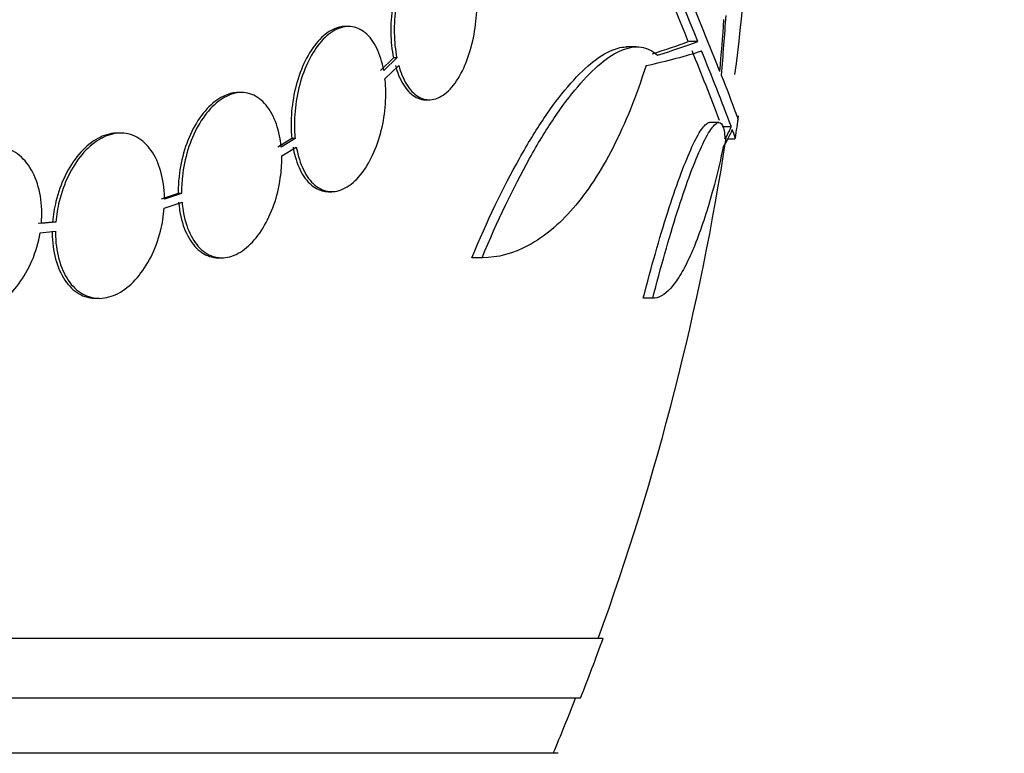
# Model space of a CAD drawing. Units: millimetres. Extents: x 0 to 1408, y 0 to 1210.
# Drawn here: x 621 to 631, y 527 to 535 of the extents above; entities that cross this region are included whole.
import ezdxf
from ezdxf import colors
from ezdxf.entities.mleader import LeaderData, LeaderLine
from ezdxf.math import Vec2, Vec3

# ---------------------------------------------------------------- set-up
doc = ezdxf.new("R2010")
doc.units = ezdxf.units.MM
doc.layers.add('DV5_Défaut', color=7, linetype='Continuous')
doc.layers.add('Défaut', color=7, linetype='Continuous')

# ---------------------------------------------------------------- blocks, each defined once
blk = doc.blocks.new('_DOT')
at = {"color": 0}
blk.add_line((0, 0), (-1, 0), dxfattribs=at)
at = {"color": 0, "const_width": 0.333}
blk.add_lwpolyline([(-0.1665, 0, 1), (0.1665, 0, 1)], format="xyb", close=True, dxfattribs=at)
blk = doc.blocks.new('SE4')
at = {"layer": 'DV5_Défaut', "color": 7, "linetype": 'Continuous'}
for p, q in [((624.141, 535.184), (624.104, 535.184)), ((627.946, 535.02), (627.843, 535.02)), ((627.276, 534.962), (627.171, 534.962)), ((624.631, 534.842), (624.488, 534.705)), ((624.667, 534.842), (624.525, 534.705)), ((624.538, 534.614), (624.688, 534.758)), ((624.667, 534.842), (624.631, 534.842)), ((622.974, 534.464), (622.937, 534.464)), ((624.983, 534.385), (625.02, 534.385)), ((628.175, 534.137), (628.073, 534.137)), ((621.657, 534.022), (621.622, 534.022)), ((628.311, 534.09), (628.21, 534.09)), ((623.523, 533.962), (623.371, 533.869)), ((623.559, 533.962), (623.407, 533.869)), ((623.559, 533.962), (623.523, 533.962)), ((628.274, 533.961), (628.35, 533.961)), ((623.413, 533.773), (623.572, 533.87)), ((622.286, 533.365), (622.099, 533.303)), ((622.322, 533.365), (622.136, 533.303)), ((622.322, 533.365), (622.286, 533.365)), ((623.921, 533.384), (623.958, 533.384)), ((622.132, 533.204), (622.327, 533.269)), ((620.916, 533.053), (620.758, 533.036)), ((620.952, 533.053), (620.794, 533.036)), ((620.952, 533.053), (620.916, 533.053)), ((620.781, 532.936), (620.948, 532.953)), ((622.724, 532.664), (622.761, 532.664)), ((625.596, 532.664), (625.484, 532.664)), ((621.389, 532.222), (621.425, 532.222)), ((627.456, 532.222), (627.351, 532.222)), ((626.914, 528.515), (573.247, 528.515)), ((626.669, 527.865), (573.492, 527.865)), ((626.426, 527.265), (573.734, 527.265))]:
    blk.add_line(p, q, dxfattribs=at)
for centre, radius, start, end in [((600.08, 538.265), 28.5, 352.7358, 0.5377), ((503.784, 485.264), 133.863, 21.66995, 23.40401), ((490.663, 479.513), 148.08, 22.01475, 23.37571), ((494.401, 480.892), 144.002, 22.07899, 23.27173), ((591.202, 520.002), 39.599, 20.9501, 22.1277), ((591.158, 519.997), 39.737, 20.7724, 22.0542), ((600.08, 538.265), 28.6, 351.3579, 351.8475), ((600.08, 538.265), 28.5, 339.9948, 351.3271), ((600.08, 538.265), 28.55, 338.6371, 340.0313), ((600.08, 538.265), 28.5, 337.2963, 338.5978)]:
    blk.add_arc(centre, radius, start, end, dxfattribs=at)
for centre, major_axis, ratio, start_param, end_param in [((600.08, 537.072), (28.234, 0), 0.965206, 6.194343, 6.218239), ((600.08, 537.024), (28.21, 0), 0.964615, 6.197488, 6.218252), ((600.08, 535.495), (28.364, 0), 0.081699, -0.265305, -0.20628), ((600.08, 535.495), (28.465, 0), 0.081699, -0.270959, -0.205541), ((600.08, 535.271), (28.442, 0), 0.064363, -0.284192, -0.194363), ((600.08, 534.55), (28.348, 0), 0.199989, -0.120164, -0.086359), ((600.08, 534.637), (28.359, 0), 0.203621, -0.117963, -0.09496)]:
    blk.add_ellipse(centre, major_axis=major_axis, ratio=ratio, start_param=start_param, end_param=end_param, dxfattribs=at)
for points, knots in [([(625.122, 536.185), (625.085, 536.185), (625.047, 536.175), (625.009, 536.157), (624.957, 536.13), (624.904, 536.085), (624.856, 536.025), (624.81, 535.967), (624.767, 535.893), (624.731, 535.809), (624.696, 535.728), (624.667, 535.637), (624.646, 535.542), (624.625, 535.45), (624.611, 535.352), (624.605, 535.257), (624.599, 535.161), (624.601, 535.065), (624.61, 534.976), (624.615, 534.929), (624.622, 534.885), (624.631, 534.842)], [0, 0, 0, 0, 0.124139, 0.124139, 0.124139, 0.296008, 0.296008, 0.296008, 0.460107, 0.460107, 0.460107, 0.616505, 0.616505, 0.616505, 0.768693, 0.768693, 0.768693, 0.921477, 0.921477, 0.921477, 1, 1, 1, 1]), ([(625.49, 535.813), (625.48, 535.848), (625.468, 535.882), (625.456, 535.913), (625.426, 535.987), (625.389, 536.048), (625.348, 536.093), (625.305, 536.139), (625.256, 536.169), (625.205, 536.18), (625.154, 536.191), (625.099, 536.183), (625.046, 536.156), (624.994, 536.13), (624.941, 536.085), (624.893, 536.025), (624.847, 535.967), (624.804, 535.893), (624.767, 535.809), (624.733, 535.728), (624.704, 535.637), (624.682, 535.542), (624.662, 535.45), (624.648, 535.352), (624.642, 535.257), (624.636, 535.161), (624.638, 535.064), (624.647, 534.975), (624.652, 534.929), (624.659, 534.885), (624.667, 534.842)], [0, 0, 0, 0, 0.048998, 0.048998, 0.048998, 0.164183, 0.164183, 0.164183, 0.28277, 0.28277, 0.28277, 0.402614, 0.402614, 0.402614, 0.519814, 0.519814, 0.519814, 0.631735, 0.631735, 0.631735, 0.738423, 0.738423, 0.738423, 0.84225, 0.84225, 0.84225, 0.946482, 0.946482, 0.946482, 1, 1, 1, 1]), ([(624.688, 534.758), (624.698, 534.721), (624.71, 534.686), (624.723, 534.654), (624.753, 534.582), (624.79, 534.521), (624.831, 534.477), (624.874, 534.431), (624.922, 534.401), (624.973, 534.39), (625.024, 534.379), (625.078, 534.386), (625.131, 534.413), (625.184, 534.439), (625.236, 534.484), (625.284, 534.545), (625.33, 534.603), (625.373, 534.677), (625.409, 534.761), (625.443, 534.841), (625.473, 534.933), (625.494, 535.027), (625.515, 535.119), (625.529, 535.217), (625.535, 535.312), (625.541, 535.408), (625.539, 535.504), (625.53, 535.593), (625.525, 535.64), (625.518, 535.685), (625.51, 535.728)], [0, 0, 0, 0, 0.050311, 0.050311, 0.050311, 0.164294, 0.164294, 0.164294, 0.282601, 0.282601, 0.282601, 0.402362, 0.402362, 0.402362, 0.519671, 0.519671, 0.519671, 0.631665, 0.631665, 0.631665, 0.738216, 0.738216, 0.738216, 0.84175, 0.84175, 0.84175, 0.945712, 0.945712, 0.945712, 1, 1, 1, 1]), ([(624.104, 535.184), (624.089, 535.184), (624.074, 535.183), (624.059, 535.18), (624.002, 535.171), (623.943, 535.143), (623.887, 535.098), (623.833, 535.055), (623.78, 534.995), (623.733, 534.923), (623.688, 534.853), (623.647, 534.771), (623.614, 534.682), (623.582, 534.595), (623.556, 534.499), (623.54, 534.403), (623.523, 534.307), (623.514, 534.207), (623.515, 534.113), (623.515, 534.061), (623.518, 534.01), (623.523, 533.962)], [0, 0, 0, 0, 0.048083, 0.048083, 0.048083, 0.229762, 0.229762, 0.229762, 0.405219, 0.405219, 0.405219, 0.574876, 0.574876, 0.574876, 0.741652, 0.741652, 0.741652, 0.90941, 0.90941, 0.90941, 1, 1, 1, 1]), ([(624.525, 534.705), (624.52, 534.728), (624.515, 534.751), (624.51, 534.773), (624.489, 534.858), (624.458, 534.935), (624.421, 534.997), (624.383, 535.06), (624.337, 535.11), (624.286, 535.141), (624.235, 535.173), (624.178, 535.188), (624.12, 535.183), (624.064, 535.179), (624.004, 535.156), (623.947, 535.116), (623.892, 535.077), (623.838, 535.021), (623.789, 534.953), (623.743, 534.886), (623.7, 534.806), (623.665, 534.719), (623.63, 534.634), (623.603, 534.54), (623.584, 534.444), (623.565, 534.348), (623.554, 534.249), (623.552, 534.154), (623.55, 534.088), (623.553, 534.023), (623.559, 533.962)], [0, 0, 0, 0, 0.028908, 0.028908, 0.028908, 0.143508, 0.143508, 0.143508, 0.260502, 0.260502, 0.260502, 0.378348, 0.378348, 0.378348, 0.494256, 0.494256, 0.494256, 0.60635, 0.60635, 0.60635, 0.714617, 0.714617, 0.714617, 0.820736, 0.820736, 0.820736, 0.92713, 0.92713, 0.92713, 1, 1, 1, 1]), ([(625.596, 532.664), (625.762, 533.067), (625.935, 533.427), (626.201, 533.904), (626.29, 534.05), (626.466, 534.311), (626.552, 534.427), (626.724, 534.629), (626.808, 534.714), (626.969, 534.847), (627.046, 534.896), (627.194, 534.957), (627.264, 534.968), (627.393, 534.95), (627.453, 534.922), (627.506, 534.872)], [0, 0, 0, 0, 0.25, 0.25, 0.375, 0.375, 0.5, 0.5, 0.625, 0.625, 0.75, 0.75, 0.875, 0.875, 1, 1, 1, 1]), ([(625.484, 532.664), (625.651, 533.067), (625.824, 533.427), (626.092, 533.904), (626.181, 534.05), (626.357, 534.311), (626.444, 534.427), (626.616, 534.629), (626.701, 534.714), (626.862, 534.847), (626.94, 534.896), (627.071, 534.95), (627.127, 534.962), (627.179, 534.962)], [0, 0, 0, 0, 0.295342, 0.295342, 0.443014, 0.443014, 0.590685, 0.590685, 0.738356, 0.738356, 0.886027, 0.886027, 1, 1, 1, 1]), ([(624.651, 534.758), (624.661, 534.721), (624.673, 534.686), (624.686, 534.654), (624.716, 534.582), (624.752, 534.521), (624.794, 534.477), (624.836, 534.431), (624.885, 534.401), (624.935, 534.39), (624.95, 534.387), (624.966, 534.385), (624.981, 534.385)], [0, 0, 0, 0, 0.158029, 0.158029, 0.158029, 0.51656, 0.51656, 0.51656, 0.888742, 0.888742, 0.888742, 1, 1, 1, 1]), ([(627.382, 534.758), (627.276, 534.422), (627.156, 534.126), (626.956, 533.736), (626.885, 533.614), (626.74, 533.392), (626.665, 533.293), (626.511, 533.115), (626.432, 533.037), (626.271, 532.902), (626.188, 532.845), (625.937, 532.709), (625.768, 532.664), (625.596, 532.664)], [0, 0, 0, 0, 0.25, 0.25, 0.375, 0.375, 0.5, 0.5, 0.625, 0.625, 0.75, 0.75, 1, 1, 1, 1]), ([(623.572, 533.87), (623.579, 533.834), (623.587, 533.799), (623.596, 533.766), (623.62, 533.683), (623.652, 533.609), (623.691, 533.55), (623.731, 533.49), (623.779, 533.445), (623.83, 533.417), (623.882, 533.389), (623.939, 533.379), (623.997, 533.387), (624.054, 533.396), (624.113, 533.423), (624.17, 533.466), (624.224, 533.509), (624.277, 533.568), (624.324, 533.639), (624.369, 533.708), (624.411, 533.791), (624.444, 533.879), (624.477, 533.966), (624.503, 534.061), (624.52, 534.157), (624.537, 534.253), (624.546, 534.352), (624.547, 534.447), (624.547, 534.504), (624.544, 534.56), (624.538, 534.614)], [0, 0, 0, 0, 0.045214, 0.045214, 0.045214, 0.158699, 0.158699, 0.158699, 0.275117, 0.275117, 0.275117, 0.392197, 0.392197, 0.392197, 0.507167, 0.507167, 0.507167, 0.618202, 0.618202, 0.618202, 0.725418, 0.725418, 0.725418, 0.830667, 0.830667, 0.830667, 0.936493, 0.936493, 0.936493, 1, 1, 1, 1]), ([(622.939, 534.464), (622.893, 534.464), (622.844, 534.454), (622.797, 534.433), (622.736, 534.407), (622.674, 534.364), (622.618, 534.307), (622.563, 534.251), (622.51, 534.18), (622.466, 534.101), (622.422, 534.022), (622.384, 533.933), (622.355, 533.84), (622.326, 533.746), (622.305, 533.647), (622.294, 533.549), (622.288, 533.487), (622.285, 533.425), (622.286, 533.365)], [0, 0, 0, 0, 0.146922, 0.146922, 0.146922, 0.33492, 0.33492, 0.33492, 0.518719, 0.518719, 0.518719, 0.700893, 0.700893, 0.700893, 0.884536, 0.884536, 0.884536, 1, 1, 1, 1]), ([(623.407, 533.869), (623.404, 533.899), (623.4, 533.929), (623.396, 533.958), (623.38, 534.049), (623.354, 534.134), (623.319, 534.205), (623.284, 534.278), (623.239, 534.338), (623.189, 534.382), (623.138, 534.425), (623.08, 534.452), (623.019, 534.461), (622.959, 534.469), (622.895, 534.46), (622.833, 534.433), (622.772, 534.407), (622.71, 534.364), (622.654, 534.307), (622.599, 534.251), (622.547, 534.18), (622.502, 534.101), (622.458, 534.022), (622.42, 533.933), (622.391, 533.84), (622.362, 533.746), (622.341, 533.647), (622.331, 533.549), (622.324, 533.487), (622.321, 533.425), (622.322, 533.365)], [0, 0, 0, 0, 0.035678, 0.035678, 0.035678, 0.150134, 0.150134, 0.150134, 0.26632, 0.26632, 0.26632, 0.382324, 0.382324, 0.382324, 0.496274, 0.496274, 0.496274, 0.607276, 0.607276, 0.607276, 0.715807, 0.715807, 0.715807, 0.823381, 0.823381, 0.823381, 0.93182, 0.93182, 0.93182, 1, 1, 1, 1]), ([(627.351, 532.222), (627.395, 532.392), (627.439, 532.555), (627.528, 532.868), (627.574, 533.02), (627.662, 533.298), (627.706, 533.426), (627.791, 533.657), (627.831, 533.757), (627.906, 533.925), (627.942, 533.994), (628.005, 534.092), (628.032, 534.122), (628.062, 534.136), (628.068, 534.137), (628.074, 534.137)], [0, 0, 0, 0, 0.1595879, 0.1595879, 0.3191759, 0.3191759, 0.4787638, 0.4787638, 0.6383518, 0.6383518, 0.7979397, 0.7979397, 0.9575277, 0.9575277, 1, 1, 1, 1]), ([(627.456, 532.222), (627.499, 532.392), (627.543, 532.555), (627.632, 532.868), (627.677, 533.02), (627.766, 533.298), (627.809, 533.426), (627.893, 533.657), (627.934, 533.758), (628.009, 533.925), (628.044, 533.994), (628.107, 534.092), (628.134, 534.122), (628.181, 534.144), (628.2, 534.134), (628.229, 534.076), (628.238, 534.027), (628.242, 533.958)], [0, 0, 0, 0, 0.125, 0.125, 0.25, 0.25, 0.375, 0.375, 0.5, 0.5, 0.625, 0.625, 0.75, 0.75, 0.875, 0.875, 1, 1, 1, 1]), ([(621.622, 534.022), (621.609, 534.022), (621.596, 534.021), (621.582, 534.02), (621.517, 534.013), (621.449, 533.989), (621.384, 533.949), (621.32, 533.91), (621.258, 533.855), (621.202, 533.789), (621.146, 533.723), (621.095, 533.643), (621.053, 533.558), (621.01, 533.471), (620.976, 533.375), (620.953, 533.278), (620.935, 533.204), (620.922, 533.127), (620.916, 533.053)], [0, 0, 0, 0, 0.041142, 0.041142, 0.041142, 0.244244, 0.244244, 0.244244, 0.444539, 0.444539, 0.444539, 0.644465, 0.644465, 0.644465, 0.846528, 0.846528, 0.846528, 1, 1, 1, 1]), ([(622.136, 533.303), (622.136, 533.322), (622.135, 533.34), (622.134, 533.358), (622.13, 533.457), (622.113, 533.552), (622.086, 533.636), (622.059, 533.721), (622.021, 533.796), (621.974, 533.856), (621.928, 533.915), (621.872, 533.961), (621.811, 533.989), (621.751, 534.016), (621.685, 534.027), (621.618, 534.02), (621.553, 534.013), (621.485, 533.989), (621.42, 533.949), (621.356, 533.91), (621.293, 533.855), (621.237, 533.789), (621.182, 533.723), (621.131, 533.643), (621.089, 533.558), (621.046, 533.471), (621.012, 533.375), (620.989, 533.278), (620.971, 533.204), (620.958, 533.127), (620.952, 533.053)], [0, 0, 0, 0, 0.021027, 0.021027, 0.021027, 0.135838, 0.135838, 0.135838, 0.251209, 0.251209, 0.251209, 0.365836, 0.365836, 0.365836, 0.478522, 0.478522, 0.478522, 0.588977, 0.588977, 0.588977, 0.697909, 0.697909, 0.697909, 0.806642, 0.806642, 0.806642, 0.916532, 0.916532, 0.916532, 1, 1, 1, 1]), ([(620.794, 533.036), (620.803, 533.138), (620.8, 533.24), (620.784, 533.334), (620.768, 533.428), (620.74, 533.517), (620.701, 533.592), (620.663, 533.667), (620.613, 533.731), (620.555, 533.778), (620.499, 533.824), (620.434, 533.856), (620.366, 533.871), (620.299, 533.885), (620.227, 533.882), (620.156, 533.863), (620.086, 533.844), (620.015, 533.808), (619.948, 533.759), (619.882, 533.709), (619.819, 533.644), (619.764, 533.57), (619.708, 533.495), (619.659, 533.407), (619.621, 533.315), (619.584, 533.227), (619.557, 533.131), (619.54, 533.036)], [0, 0, 0, 0, 0.114367, 0.114367, 0.114367, 0.228866, 0.228866, 0.228866, 0.342428, 0.342428, 0.342428, 0.454073, 0.454073, 0.454073, 0.563968, 0.563968, 0.563968, 0.673035, 0.673035, 0.673035, 0.782509, 0.782509, 0.782509, 0.893431, 0.893431, 0.893431, 1, 1, 1, 1]), ([(623.536, 533.87), (623.542, 533.834), (623.55, 533.799), (623.56, 533.766), (623.583, 533.683), (623.616, 533.609), (623.654, 533.55), (623.694, 533.49), (623.742, 533.445), (623.793, 533.417), (623.833, 533.395), (623.876, 533.384), (623.921, 533.384)], [0, 0, 0, 0, 0.123707, 0.123707, 0.123707, 0.434397, 0.434397, 0.434397, 0.75315, 0.75315, 0.75315, 1, 1, 1, 1]), ([(628.223, 533.87), (628.168, 533.614), (628.109, 533.385), (627.984, 532.979), (627.918, 532.801), (627.818, 532.588), (627.785, 532.525), (627.718, 532.416), (627.684, 532.37), (627.584, 532.259), (627.519, 532.222), (627.456, 532.222)], [0, 0, 0, 0, 0.25, 0.25, 0.5, 0.5, 0.625, 0.625, 0.75, 0.75, 1, 1, 1, 1]), ([(622.327, 533.269), (622.329, 533.239), (622.333, 533.209), (622.338, 533.18), (622.352, 533.088), (622.378, 533.003), (622.412, 532.931), (622.446, 532.857), (622.49, 532.796), (622.54, 532.751), (622.59, 532.707), (622.648, 532.678), (622.708, 532.668), (622.768, 532.658), (622.832, 532.666), (622.894, 532.691), (622.955, 532.716), (623.017, 532.758), (623.073, 532.814), (623.129, 532.869), (623.182, 532.939), (623.227, 533.018), (623.271, 533.095), (623.31, 533.184), (623.34, 533.277), (623.37, 533.37), (623.391, 533.469), (623.402, 533.567), (623.411, 533.636), (623.414, 533.706), (623.413, 533.773)], [0, 0, 0, 0, 0.03516, 0.03516, 0.03516, 0.148494, 0.148494, 0.148494, 0.263649, 0.263649, 0.263649, 0.378789, 0.378789, 0.378789, 0.491993, 0.491993, 0.491993, 0.602238, 0.602238, 0.602238, 0.709908, 0.709908, 0.709908, 0.816518, 0.816518, 0.816518, 0.923952, 0.923952, 0.923952, 1, 1, 1, 1]), ([(622.29, 533.269), (622.293, 533.239), (622.297, 533.209), (622.301, 533.18), (622.316, 533.088), (622.341, 533.003), (622.375, 532.931), (622.41, 532.857), (622.454, 532.796), (622.504, 532.751), (622.554, 532.707), (622.612, 532.678), (622.672, 532.668), (622.688, 532.665), (622.705, 532.664), (622.722, 532.664)], [0, 0, 0, 0, 0.085698, 0.085698, 0.085698, 0.361942, 0.361942, 0.361942, 0.642644, 0.642644, 0.642644, 0.923307, 0.923307, 0.923307, 1, 1, 1, 1]), ([(620.948, 532.953), (620.948, 532.935), (620.948, 532.916), (620.949, 532.898), (620.952, 532.799), (620.968, 532.703), (620.994, 532.618), (621.02, 532.533), (621.057, 532.457), (621.103, 532.396), (621.149, 532.335), (621.204, 532.288), (621.264, 532.259), (621.324, 532.23), (621.389, 532.218), (621.456, 532.223), (621.522, 532.229), (621.59, 532.251), (621.655, 532.29), (621.719, 532.327), (621.782, 532.381), (621.838, 532.447), (621.895, 532.512), (621.946, 532.59), (621.989, 532.675), (622.032, 532.761), (622.067, 532.857), (622.092, 532.954), (622.113, 533.036), (622.126, 533.121), (622.132, 533.204)], [0, 0, 0, 0, 0.020775, 0.020775, 0.020775, 0.134399, 0.134399, 0.134399, 0.248659, 0.248659, 0.248659, 0.362298, 0.362298, 0.362298, 0.474054, 0.474054, 0.474054, 0.583546, 0.583546, 0.583546, 0.691434, 0.691434, 0.691434, 0.799054, 0.799054, 0.799054, 0.907809, 0.907809, 0.907809, 1, 1, 1, 1]), ([(619.526, 532.936), (619.516, 532.834), (619.518, 532.732), (619.533, 532.637), (619.547, 532.542), (619.574, 532.453), (619.612, 532.377), (619.65, 532.301), (619.699, 532.236), (619.755, 532.187), (619.811, 532.139), (619.875, 532.106), (619.943, 532.09), (620.01, 532.075), (620.082, 532.076), (620.153, 532.094), (620.223, 532.111), (620.294, 532.146), (620.361, 532.194), (620.428, 532.242), (620.492, 532.306), (620.547, 532.379), (620.604, 532.454), (620.653, 532.54), (620.692, 532.632), (620.733, 532.728), (620.764, 532.832), (620.781, 532.936)], [0, 0, 0, 0, 0.113285, 0.113285, 0.113285, 0.226696, 0.226696, 0.226696, 0.339231, 0.339231, 0.339231, 0.449864, 0.449864, 0.449864, 0.558696, 0.558696, 0.558696, 0.666632, 0.666632, 0.666632, 0.774931, 0.774931, 0.774931, 0.884671, 0.884671, 0.884671, 1, 1, 1, 1]), ([(620.912, 532.953), (620.912, 532.935), (620.912, 532.916), (620.913, 532.898), (620.916, 532.799), (620.932, 532.703), (620.958, 532.618), (620.984, 532.533), (621.021, 532.457), (621.067, 532.396), (621.113, 532.335), (621.168, 532.288), (621.228, 532.259), (621.278, 532.235), (621.333, 532.222), (621.389, 532.222)], [0, 0, 0, 0, 0.045519, 0.045519, 0.045519, 0.294404, 0.294404, 0.294404, 0.544689, 0.544689, 0.544689, 0.793608, 0.793608, 0.793608, 1, 1, 1, 1])]:
    blk.add_open_spline(points, degree=3, knots=knots, dxfattribs=at)
for points in [[(628.202, 534.654), (628.326, 534.338), (628.386, 534.175), (628.385, 534.164)], [(628.354, 533.961), (628.357, 533.961), (628.347, 533.994), (628.322, 534.061)]]:
    blk.add_open_spline(points, degree=3, dxfattribs=at)

msp = doc.modelspace()

# ---------------------------------------------------------------- block references
at = {"layer": 'Défaut'}
msp.add_blockref('SE4', (0, 0), dxfattribs=at)

# ---------------------------------------------------------------- leaders
at = {"layer": 'Défaut', "color": 7, "linetype": 'Continuous'}
ml = msp.add_multileader_mtext('Standard', dxfattribs=at)
ml.set_content('{\\pxsm0.9;\\fSolid Edge ISO|b1||i0||c0|p34;\\W1.;01/02/2018\\P}', color=256)
ml.set_leader_properties()
ml.set_arrow_properties(name='DOT')
ml.build(insert=Vec2(0, 0))
ml.multileader.update_dxf_attribs({"leader_type": 0, "dogleg_length": 0, "arrow_head_size": 12})
ctx = ml.context
ctx.base_point, ctx.char_height, ctx.arrow_head_size, ctx.landing_gap_size = Vec3(1139.374, 1202.905), 12, 12, 4.2
notes = []
notes.append((ctx, [(0, (0, 0, 0), (0, 0), (1, 0), 1, [])]))
ctx.mtext.insert = Vec3(1141.374, 1209.025)
for ctx, leaders in notes:
    for number, flags, end, landing, length, lines in leaders:
        leader = LeaderData()
        leader.index, (leader.has_last_leader_line, leader.has_dogleg_vector, leader.attachment_direction) = number, flags
        leader.last_leader_point, leader.dogleg_vector, leader.dogleg_length = Vec3(end), Vec3(landing), length
        for number, points, colour, breaks in lines:
            line = LeaderLine()
            line.index, line.vertices, line.color, line.breaks = number, Vec3.list(points), colors.encode_raw_color(colour), breaks
            leader.lines.append(line)
        ctx.leaders.append(leader)

doc.saveas('drawing.dxf')
